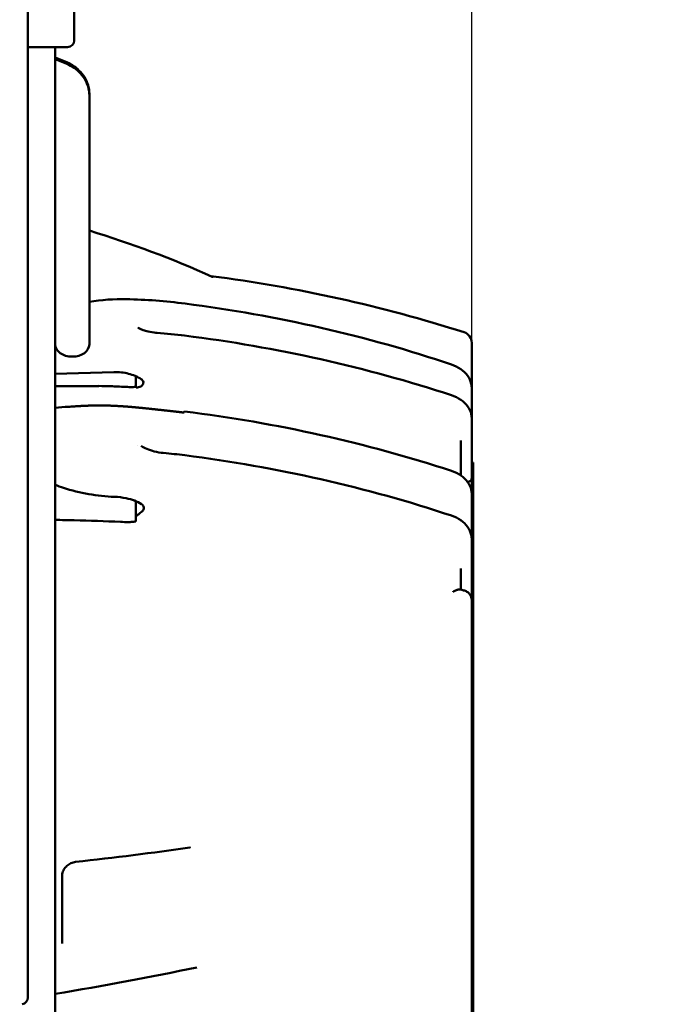
# Model space of a CAD drawing. Units: millimetres. Extents: x 0 to 2970, y 0 to 2100.
# Drawn here: x 1907 to 1955, y 734 to 806 of the extents above; entities that cross this region are included whole.
import ezdxf

# ---------------------------------------------------------------- set-up
doc = ezdxf.new("R2010")
doc.units = ezdxf.units.MM
doc.header["$LTSCALE"] = 5
doc.layers.add('Bemaßung (ISO)', color=7, linetype='Continuous', lineweight=25)
doc.layers.add('Sichtbar (ISO)', color=7, linetype='Continuous', lineweight=50)
doc.styles.add('Notiztext (DIN)', font='isocpeur.ttf')
doc.dimstyles.new('Standard (DIN)', dxfattribs={"dimscale": 5, "dimtxt": 3.5, "dimasz": 2.5, "dimexe": 3.175, "dimexo": 0.8, "dimgap": 0.8, "dimtad": 1, "dimrnd": 1e-08, "dimzin": 0, "dimtxsty": 'Notiztext (DIN)', "dimcen": 0.09, "dimdle": 10, "dimclrd": 256, "dimclre": 256, "dimclrt": 256, "dimadec": 1, "dimazin": 0, "dimtfac": 1, "dimtmove": 0, "dimatfit": 3, "dimfxl": 1, "dimtolj": 1, "dimtzin": 0, "dimlwd": -1, "dimlwe": -1, "dimarcsym": 0})

# ---------------------------------------------------------------- blocks, each defined once
blk = doc.blocks.new('*D13')
at = {"layer": 'Bemaßung (ISO)', "transparency": 16777216}
for p, q in [((1893.789, 972.39), (2047.208, 972.39)), ((2031.333, 959.89), (2031.333, 541.89)), ((1893.789, 529.39), (2047.208, 529.39))]:
    blk.add_line(p, q, dxfattribs=at)
for points in [[(2029.249, 959.89), (2033.416, 959.89), (2031.333, 972.39)], [(2029.249, 541.89), (2033.416, 541.89), (2031.333, 529.39)]]:
    blk.add_solid(points, dxfattribs=at)
at = {"layer": 'Defpoints', "color": 0, "transparency": 16777216}
for p in [(1889.789, 972.39), (1889.789, 529.39), (2031.333, 529.39)]:
    blk.add_point(p, dxfattribs=at)
at = {"layer": 'Bemaßung (ISO)', "transparency": 16777216, "insert": (2004.583, 614.39), "char_height": 17.5, "attachment_point": 1, "rotation": 90, "style": 'Notiztext (DIN)'}
blk.add_mtext('\\A1;443,0±2,5 mm [17,4%%p0,1 in]', dxfattribs=at)
blk = doc.blocks.new('*D18')
at = {"layer": 'Bemaßung (ISO)', "transparency": 16777216}
for p, q in [((1889.789, 976.39), (1889.789, 1038.265)), ((1940.589, 770.502), (1940.589, 1038.265)), ((1902.289, 1022.39), (1928.089, 1022.39))]:
    blk.add_line(p, q, dxfattribs=at)
for points in [[(1902.289, 1024.474), (1902.289, 1020.307), (1889.789, 1022.39)], [(1928.089, 1024.474), (1928.089, 1020.307), (1940.589, 1022.39)]]:
    blk.add_solid(points, dxfattribs=at)
at = {"layer": 'Defpoints', "color": 0, "transparency": 16777216}
for p in [(1940.589, 1022.39), (1889.789, 972.39), (1940.589, 766.502)]:
    blk.add_point(p, dxfattribs=at)
at = {"layer": 'Bemaßung (ISO)', "transparency": 16777216, "insert": (1791.814, 1049.14), "char_height": 17.5, "attachment_point": 1, "style": 'Notiztext (DIN)'}
blk.add_mtext('\\A1;50,8±2,5 mm [2,0%%p0,1 in]', dxfattribs=at)

msp = doc.modelspace()

# ---------------------------------------------------------------- linework, layer by layer
at = {"layer": 'Sichtbar (ISO)'}
for p, q in [((1911.489, 811.796), (1911.489, 804.296)), ((1908.089, 807.153), (1908.089, 734.191)), ((1910.989, 803.796), (1908.089, 803.796)), ((1910.089, 675.075), (1910.089, 803.796)), ((1910.811, 802.753), (1910.089, 803.047)), ((1910.811, 802.633), (1910.089, 802.927)), ((1912.589, 800.253), (1912.589, 800.373)), ((1912.589, 782.018), (1912.589, 800.253)), ((1940.589, 779.577), (1940.589, 782.151)), ((1910.089, 779.878), (1914.39, 780.003)), ((1915.989, 779.702), (1915.989, 778.923)), ((1940.589, 779.577), (1940.589, 778.806)), ((1910.089, 778.982), (1913.283, 778.982)), ((1939.789, 779.434), (1939.789, 779.435)), ((1940.589, 778.806), (1940.589, 778.077)), ((1940.589, 778.077), (1940.589, 776.597)), ((1911.066, 777.461), (1911.597, 777.496)), ((1940.589, 776.597), (1940.589, 775.734)), ((1940.589, 775.734), (1940.589, 772.462)), ((1939.789, 772.438), (1939.789, 775.001)), ((1940.589, 773.39), (1940.699, 773.39)), ((1940.699, 772.784), (1940.699, 773.39)), ((1939.789, 772.353), (1939.789, 772.353)), ((1940.589, 772.462), (1940.589, 772.257)), ((1940.689, 772.784), (1940.699, 772.784)), ((1940.689, 756.079), (1940.689, 772.784)), ((1940.699, 772.784), (1940.699, 756.079)), ((1940.244, 771.957), (1940.243, 771.957)), ((1940.589, 772.257), (1940.589, 771.068)), ((1940.589, 769.95), (1940.589, 771.068)), ((1915.989, 770.546), (1915.989, 769.065)), ((1940.589, 769.95), (1940.589, 767.753)), ((1939.789, 769.041), (1939.789, 769.042)), ((1940.589, 766.502), (1940.589, 767.753)), ((1940.589, 766.502), (1940.589, 763.343)), ((1939.789, 764.067), (1939.789, 765.605)), ((1940.589, 763.313), (1940.589, 763.343)), ((1940.589, 725.788), (1940.589, 763.313)), ((1940.689, 756.079), (1940.699, 756.079)), ((1940.699, 746.324), (1940.699, 756.079)), ((1940.689, 728.39), (1940.689, 746.324)), ((1940.689, 746.324), (1940.699, 746.324)), ((1910.589, 738.155), (1910.589, 743.051))]:
    msp.add_line(p, q, dxfattribs=at)
for centre, radius, start, end in [((1910.989, 804.296), 0.5, 270, 0), ((1908.089, 682.89), 105, 72.2886, 82.66586), ((1939.789, 782.151), 0.8, 0, 72.2886), ((1940.289, 772.257), 0.3, 270.07553, 0), ((1907.589, 734.191), 0.5, 280.5391, 0)]:
    msp.add_arc(centre, radius, start, end, dxfattribs=at)
for centre, major_axis, ratio, start_param, end_param in [((1911.339, 782.018), (1.25, 0), 0.708647, 3.141593, 6.283185), ((1913.283, 768.411), (14.95, 0), 0.707105, 1.512861, 1.570796), ((1908.09, 705.092), (-104.648, 0), 0.707104, 4.644429, 4.654454), ((1914.542, 768.798), (2.804, -0.002), 0.728155, 0.841209, 1.30147)]:
    msp.add_ellipse(centre, major_axis=major_axis, ratio=ratio, start_param=start_param, end_param=end_param, dxfattribs=at)
for points, degree, knots in [([(1912.589, 800.373), (1912.589, 800.595), (1912.556, 800.817), (1912.429, 801.237), (1912.337, 801.435), (1912.11, 801.794), (1911.976, 801.956), (1911.68, 802.243), (1911.519, 802.368), (1911.177, 802.585), (1910.997, 802.677), (1910.811, 802.753)], 3, [4.712389, 4.712389, 4.712389, 4.712389, 4.921828, 4.921828, 5.131268, 5.131268, 5.340708, 5.340708, 5.550147, 5.550147, 5.759587, 5.759587, 5.759587, 5.759587]), ([(1912.589, 800.253), (1912.589, 800.476), (1912.556, 800.698), (1912.429, 801.117), (1912.337, 801.315), (1912.11, 801.674), (1911.976, 801.836), (1911.68, 802.123), (1911.519, 802.249), (1911.177, 802.466), (1910.997, 802.557), (1910.811, 802.633)], 3, [4.712389, 4.712389, 4.712389, 4.712389, 4.921828, 4.921828, 5.131268, 5.131268, 5.340708, 5.340708, 5.550147, 5.550147, 5.759587, 5.759587, 5.759587, 5.759587]), ([(1910.109, 800.16), (1910.109, 800.16), (1910.109, 800.16), (1910.109, 800.161), (1910.103, 800.169), (1910.089, 800.183)], 3, [5.1271163, 5.1271163, 5.1271163, 5.1271163, 5.131268, 5.131268, 5.32822, 5.32822, 5.32822, 5.32822]), ([(1921.592, 786.987), (1921.597, 786.985), (1921.601, 786.983), (1921.609, 786.98), (1921.612, 786.979), (1921.618, 786.977), (1921.619, 786.976), (1921.624, 786.975), (1921.625, 786.975), (1921.628, 786.974), (1921.628, 786.974), (1921.628, 786.974), (1921.628, 786.974), (1921.628, 786.974)], 3, [0, 0, 0, 0, 0.00156914, 0.00156914, 0.002954488, 0.002954488, 0.003858068, 0.003858068, 0.005321208, 0.005321208, 0.006749292, 0.006749292, 0.006784015, 0.006784015, 0.006784015, 0.006784015]), ([(1916.147, 783.256), (1916.192, 783.224), (1916.247, 783.192), (1916.375, 783.13), (1916.452, 783.1), (1916.649, 783.032), (1916.775, 782.999), (1917.087, 782.932), (1917.277, 782.905), (1917.497, 782.885), (1917.527, 782.882), (1917.557, 782.88)], 3, [0, 0, 0, 0, 0.0226299, 0.0226299, 0.049217, 0.049217, 0.0887493, 0.0887493, 0.145773, 0.145773, 0.1549019, 0.1549019, 0.1549019, 0.1549019]), ([(1939.108, 780.556), (1939.353, 780.473), (1939.583, 780.358), (1939.977, 780.083), (1940.146, 779.919), (1940.407, 779.558), (1940.502, 779.355), (1940.576, 779.035), (1940.589, 778.92), (1940.589, 778.806)], 3, [0, 0, 0, 0, 0.0808332, 0.0808332, 0.1611162, 0.1611162, 0.2424531, 0.2424531, 0.2863674, 0.2863674, 0.2863674, 0.2863674]), ([(1916.38, 779.493), (1916.128, 779.655), (1915.784, 779.801), (1915.144, 779.968), (1914.735, 780.013), (1914.39, 780.003)], 3, [-0.20453, -0.20453, -0.20453, -0.20453, -0.1035588, -0.1035588, 0, 0, 0, 0]), ([(1915.196, 778.918), (1915.327, 778.911), (1915.465, 778.906), (1915.658, 778.904), (1915.728, 778.904), (1915.843, 778.907), (1915.945, 778.911), (1915.989, 778.923)], 3, [0.000001, 0.000001, 0.000001, 0.000001, 0.03927047, 0.03927047, 0.0589432, 0.0589432, 0.07463958, 0.07463958, 0.07463958, 0.07463958]), ([(1916.111, 778.878), (1916.097, 778.877), (1916.081, 778.875), (1916.044, 778.871), (1916.028, 778.87), (1916.01, 778.869), (1916.008, 778.869), (1916.007, 778.869)], 3, [-0.01098869, -0.01098869, -0.01098869, -0.01098869, -0.00513998, -0.00513998, 0, 0, 0.00031817, 0.00031817, 0.00031817, 0.00031817]), ([(1916.38, 779.493), (1916.424, 779.465), (1916.461, 779.432), (1916.518, 779.353), (1916.537, 779.309), (1916.549, 779.216), (1916.542, 779.17), (1916.504, 779.081), (1916.473, 779.04), (1916.39, 778.969), (1916.339, 778.939), (1916.228, 778.897), (1916.171, 778.884), (1916.111, 778.878)], 3, [-0.114395, -0.114395, -0.114395, -0.114395, -0.0965687, -0.0965687, -0.0768889, -0.0768889, -0.0572304, -0.0572304, -0.0376002, -0.0376002, -0.0180433, -0.0180433, -0.0000014, -0.0000014, -0.0000014, -0.0000014]), ([(1939.105, 778.31), (1939.354, 778.228), (1939.588, 778.113), (1939.987, 777.838), (1940.158, 777.674), (1940.417, 777.314), (1940.509, 777.114), (1940.578, 776.806), (1940.589, 776.702), (1940.589, 776.597)], 3, [0, 0, 0, 0, 0.0817893, 0.0817893, 0.1623106, 0.1623106, 0.2421573, 0.2421573, 0.282078, 0.282078, 0.282078, 0.282078]), ([(1911.597, 777.495), (1911.692, 777.502), (1911.788, 777.508), (1911.883, 777.513), (1912.028, 777.521), (1912.174, 777.528), (1912.224, 777.531), (1912.324, 777.535), (1912.425, 777.539), (1912.475, 777.541), (1912.625, 777.546), (1912.776, 777.55), (1912.876, 777.552), (1913.103, 777.556), (1913.329, 777.557), (1913.456, 777.556), (1913.708, 777.554), (1913.961, 777.548), (1914.086, 777.544), (1914.464, 777.53), (1914.84, 777.509), (1915.091, 777.492), (1915.785, 777.44), (1916.477, 777.373), (1916.918, 777.326), (1917.579, 777.255), (1918.24, 777.183), (1918.46, 777.158), (1918.789, 777.122), (1919.119, 777.083), (1919.228, 777.07), (1919.353, 777.055), (1919.477, 777.04), (1919.492, 777.038), (1919.507, 777.036), (1919.522, 777.034)], 5, [0.910396, 0.910396, 0.910396, 0.910396, 0.910396, 0.910396, 1.729022, 1.729022, 1.729022, 2.161293, 2.161293, 2.161293, 2.593565, 2.593565, 2.593565, 3.458101, 3.458101, 3.458101, 4.550925, 4.550925, 4.550925, 5.643749, 5.643749, 5.643749, 7.829258, 7.829258, 7.829258, 11.725809, 11.725809, 11.725809, 13.667309, 13.667309, 13.667309, 14.634419, 14.634419, 14.634419, 14.765528, 14.765528, 14.765528, 14.765528, 14.765528, 14.765528]), ([(1916.388, 774.6), (1916.51, 774.514), (1916.65, 774.439), (1916.971, 774.299), (1917.158, 774.237), (1917.562, 774.136), (1917.785, 774.099), (1918.006, 774.079)], 3, [0, 0, 0, 0, 0.0486344, 0.0486344, 0.1072672, 0.1072672, 0.1740792, 0.1740792, 0.1740792, 0.1740792]), ([(1939.104, 772.773), (1939.354, 772.691), (1939.589, 772.576), (1939.989, 772.301), (1940.161, 772.137), (1940.419, 771.778), (1940.511, 771.578), (1940.578, 771.273), (1940.589, 771.17), (1940.589, 771.068)], 3, [0, 0, 0, 0, 0.0820113, 0.0820113, 0.1625853, 0.1625853, 0.2421223, 0.2421223, 0.2812245, 0.2812245, 0.2812245, 0.2812245]), ([(1914.429, 770.865), (1913.18, 770.912), (1911.895, 771.132), (1910.49, 771.592), (1910.288, 771.664), (1910.089, 771.741)], 3, [3.7469516, 3.7469516, 3.7469516, 3.7469516, 4.1146359, 4.1146359, 4.1772624, 4.1772624, 4.1772624, 4.1772624]), ([(1916.412, 770.318), (1916.459, 770.288), (1916.498, 770.251), (1916.554, 770.169), (1916.571, 770.125), (1916.583, 770.034), (1916.577, 769.988), (1916.542, 769.901), (1916.513, 769.86), (1916.475, 769.824)], 3, [0, 0, 0, 0, 0.01921407, 0.01921407, 0.03856499, 0.03856499, 0.0578224, 0.0578224, 0.07696275, 0.07696275, 0.07696275, 0.07696275]), ([(1916.475, 769.824), (1916.446, 769.796), (1916.412, 769.765), (1916.338, 769.7), (1916.298, 769.666), (1916.197, 769.587), (1916.136, 769.542), (1916.065, 769.497), (1916.055, 769.49), (1916.044, 769.484)], 3, [0.00000017, 0.00000017, 0.00000017, 0.00000017, 0.01464866, 0.01464866, 0.03035458, 0.03035458, 0.05284065, 0.05284065, 0.05671831, 0.05671831, 0.05671831, 0.05671831]), ([(1939.107, 769.487), (1939.354, 769.405), (1939.586, 769.29), (1939.982, 769.014), (1940.152, 768.85), (1940.412, 768.49), (1940.505, 768.288), (1940.577, 767.973), (1940.589, 767.863), (1940.589, 767.753)], 3, [0, 0, 0, 0, 0.0813287, 0.0813287, 0.1617113, 0.1617113, 0.242403, 0.242403, 0.2845195, 0.2845195, 0.2845195, 0.2845195]), ([(1914.872, 769.028), (1913.743, 769.082), (1912.613, 769.122), (1911.018, 769.16), (1910.554, 769.169), (1910.089, 769.175)], 3, [0.000001, 0.000001, 0.000001, 0.000001, 0.3393708, 0.3393708, 0.4787505, 0.4787505, 0.4787505, 0.4787505]), ([(1914.872, 769.028), (1915.055, 769.02), (1915.25, 769.015), (1915.523, 769.018), (1915.62, 769.021), (1915.768, 769.03), (1915.931, 769.041), (1915.989, 769.065)], 3, [-0.1143293, -0.1143293, -0.1143293, -0.1143293, -0.0514632, -0.0514632, -0.0198723, -0.0198723, -0.0000013, -0.0000013, -0.0000013, -0.0000013]), ([(1939.723, 764.083), (1939.695, 764.09), (1939.661, 764.089), (1939.624, 764.082), (1939.55, 764.063), (1939.468, 764.031), (1939.429, 764.014), (1939.378, 763.991), (1939.324, 763.965), (1939.312, 763.96), (1939.288, 763.949), (1939.264, 763.936), (1939.252, 763.928), (1939.239, 763.922), (1939.227, 763.915)], 5, [0.427894, 0.427894, 0.427894, 0.427894, 0.427894, 0.427894, 0.930429, 0.930429, 0.930429, 1.34396, 1.34396, 1.34396, 1.462205, 1.462205, 1.462205, 1.58045, 1.58045, 1.58045, 1.58045, 1.58045, 1.58045]), ([(1939.999, 764.016), (1940.084, 763.996), (1940.167, 763.962), (1940.314, 763.871), (1940.38, 763.814), (1940.485, 763.685), (1940.525, 763.612), (1940.577, 763.464), (1940.589, 763.388), (1940.589, 763.313)], 3, [0, 0, 0, 0, 0.0265506, 0.0265506, 0.0527182, 0.0527182, 0.0778548, 0.0778548, 0.101089, 0.101089, 0.101089, 0.101089]), ([(1911.577, 744.127), (1911.463, 744.114), (1911.348, 744.082), (1911.135, 743.984), (1911.035, 743.917), (1910.863, 743.759), (1910.788, 743.666), (1910.675, 743.47), (1910.634, 743.364), (1910.597, 743.19), (1910.589, 743.12), (1910.589, 743.051)], 3, [0, 0, 0, 0, 0.0364694, 0.0364694, 0.072219, 0.072219, 0.1070933, 0.1070933, 0.1401796, 0.1401796, 0.1614424, 0.1614424, 0.1614424, 0.1614424])]:
    msp.add_open_spline(points, degree=degree, knots=knots, dxfattribs=at)
for points, degree in [([(1912.589, 790.363), (1915.661, 789.426), (1918.675, 788.297), (1921.592, 786.987)], 3), ([(1921.592, 786.987), (1921.592, 786.987), (1921.592, 786.987), (1921.592, 786.987)], 3), ([(1912.589, 785.144), (1913.477, 785.296), (1914.391, 785.363), (1915.296, 785.343)], 3), ([(1915.296, 785.343), (1916.736, 785.31), (1918.177, 785.201), (1919.594, 785.019)], 3), ([(1919.594, 785.019), (1926.319, 784.153), (1932.94, 782.643), (1939.108, 780.556)], 3), ([(1916.147, 783.256), (1916.147, 783.256), (1916.147, 783.256), (1916.147, 783.256)], 3), ([(1917.557, 782.88), (1918.229, 782.828), (1918.899, 782.76), (1919.565, 782.676)], 3), ([(1919.565, 782.676), (1926.289, 781.829), (1932.912, 780.35), (1939.105, 778.31)], 3), ([(1910.089, 781.636), (1910.128, 781.639), (1910.167, 781.642), (1910.206, 781.645)], 3), ([(1910.089, 777.394), (1910.415, 777.417), (1910.74, 777.439), (1911.066, 777.461)], 3), ([(1911.066, 777.461), (1911.202, 777.47), (1911.338, 777.478), (1911.474, 777.487)], 3), ([(1911.474, 777.487), (1911.515, 777.49), (1911.556, 777.493), (1911.597, 777.495)], 3), ([(1919.522, 777.034), (1919.536, 777.09), (1919.549, 777.116), (1919.558, 777.114)], 3), ([(1919.559, 777.12), (1926.283, 776.276), (1932.906, 774.803), (1939.104, 772.773)], 3), ([(1916.096, 774.635), (1916.096, 774.635), (1916.096, 774.635), (1916.096, 774.635)], 3), ([(1916.387, 774.601), (1916.387, 774.601), (1916.387, 774.601), (1916.388, 774.6)], 3), ([(1918.006, 774.079), (1918.533, 774.033), (1919.059, 773.976), (1919.582, 773.909)], 3), ([(1919.582, 773.909), (1926.306, 773.051), (1932.928, 771.554), (1939.107, 769.487)], 3), ([(1914.429, 770.865), (1914.72, 770.855), (1915.01, 770.822), (1915.289, 770.765)], 3), ([(1939.723, 764.083), (1939.815, 764.061), (1939.907, 764.039), (1939.999, 764.016)], 3), ([(1919.96, 745.184), (1917.226, 744.793), (1914.423, 744.44), (1911.577, 744.127)], 3), ([(1919.96, 745.184), (1919.96, 745.184), (1919.961, 745.184), (1919.961, 745.184), (1919.961, 745.184), (1919.961, 745.184)], 5), ([(1920.46, 736.403), (1917.092, 735.701), (1913.618, 735.05), (1910.089, 734.458)], 3)]:
    msp.add_open_spline(points, degree=degree, dxfattribs=at)

# ---------------------------------------------------------------- dimensions: what is measured, and where the dimension line sits
at = {"layer": 'Bemaßung (ISO)'}
for base, p2, angle, text, picture, middle in [((1940.589, 1022.39), (1940.589, 766.502), 180, '<> mm [2,0%%p0,1 in]', '*D18', (1915.189, 1022.39)), ((2031.333, 529.39), (1889.789, 529.39), 90, '<> mm [17,4%%p0,1 in]', '*D13', (2031.333, 750.89))]:
    dim = msp.add_linear_dim(base=base, p1=(1889.789, 972.39), p2=p2, angle=angle, text=text, dimstyle='Standard (DIN)', override={"dimgap": 0.8, "dimdec": 1, "dimpost": '', "dimtol": 1, "dimlim": 0, "dimtp": 2.5, "dimtm": 2.5, "dimtdec": 1, "dimtofl": 0, "dimatfit": 1}, dxfattribs=at)
    dim.commit()
    dim.dimension.update_dxf_attribs({"geometry": picture, "text_midpoint": middle, "dimtype": 160})

doc.saveas('drawing.dxf')
